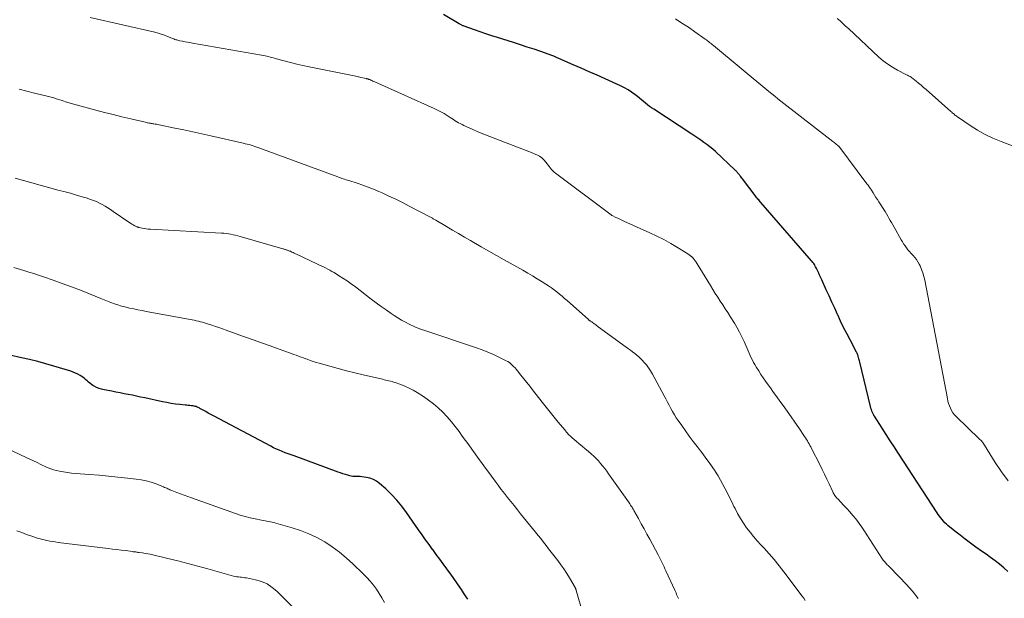
# Model space of a CAD drawing. Units: feet. Extents: x 1969997 to 1975023, y 570000 to 575000.
# Drawn here: x 1971750 to 1971947, y 571447 to 571563 of the extents above; entities that cross this region are included whole.
import ezdxf

# ---------------------------------------------------------------- set-up
doc = ezdxf.new("R2010")
doc.units = ezdxf.units.FT
doc.header["$LTSCALE"] = 100
doc.header["$MEASUREMENT"] = 0
doc.layers.add('CONTOUR INDEX', color=32, linetype='Continuous', lineweight=25)
doc.layers.add('CONTOUR INTERMEDIATE', color=40, linetype='Continuous', lineweight=15)

msp = doc.modelspace()

# ---------------------------------------------------------------- linework, layer by layer
at = {"layer": 'CONTOUR INDEX', "flags": 128}
for points, elevation in [([(1971947.68, 571452.33), (1971946.86, 571453.07), (1971946, 571453.77), (1971945.11, 571454.44), (1971944.21, 571455.1), (1971943.31, 571455.75), (1971942.41, 571456.4), (1971941.28, 571457.2), (1971940.21, 571457.97), (1971939.16, 571458.75), (1971938.13, 571459.55), (1971937.1, 571460.37), (1971935.72, 571461.49), (1971935.41, 571461.77), (1971935.1, 571462.06), (1971934.81, 571462.36), (1971934.54, 571462.67), (1971934.27, 571463), (1971934.02, 571463.34), (1971933.78, 571463.68), (1971933.54, 571464.03), (1971925.84, 571475.85), (1971925.01, 571477.11), (1971924.19, 571478.38), (1971923.38, 571479.65), (1971922.56, 571480.92), (1971921.04, 571483.31), (1971920.99, 571483.39), (1971920.94, 571483.47), (1971920.9, 571483.56), (1971920.85, 571483.64), (1971920.67, 571484.05), (1971920.54, 571484.35), (1971920.43, 571484.65), (1971920.33, 571484.95), (1971920.25, 571485.26), (1971918.09, 571494.12), (1971918.03, 571494.35), (1971917.98, 571494.58), (1971917.92, 571494.81), (1971917.86, 571495.04), (1971917.79, 571495.3), (1971917.77, 571495.4), (1971917.73, 571495.5), (1971917.7, 571495.6), (1971917.66, 571495.7), (1971917.62, 571495.8), (1971917.57, 571495.89), (1971917.53, 571495.99), (1971917.48, 571496.08), (1971916.16, 571498.6), (1971915.52, 571499.83), (1971914.89, 571501.07), (1971914.29, 571502.32), (1971913.7, 571503.58), (1971913.67, 571503.63), (1971913.1, 571504.87), (1971912.54, 571506.11), (1971911.97, 571507.35), (1971911.41, 571508.59), (1971910.53, 571510.53), (1971910.41, 571510.8), (1971910.29, 571511.07), (1971910.16, 571511.34), (1971910.04, 571511.61), (1971910.03, 571511.63), (1971909.91, 571511.89), (1971909.79, 571512.15), (1971909.67, 571512.41), (1971909.55, 571512.67), (1971909.52, 571512.74), (1971909.41, 571512.96), (1971909.3, 571513.18), (1971909.17, 571513.39), (1971909.05, 571513.6), (1971908.91, 571513.8), (1971908.77, 571514), (1971908.62, 571514.19), (1971908.46, 571514.38), (1971898.37, 571525.98), (1971898.22, 571526.16), (1971898.07, 571526.33), (1971897.93, 571526.5), (1971897.78, 571526.68), (1971897.64, 571526.85), (1971897.5, 571527.03), (1971897.36, 571527.21), (1971897.22, 571527.39), (1971894.7, 571530.71), (1971894.56, 571530.89), (1971894.43, 571531.06), (1971894.3, 571531.23), (1971894.16, 571531.41), (1971894.09, 571531.5), (1971893.99, 571531.63), (1971893.89, 571531.75), (1971893.79, 571531.87), (1971893.69, 571531.99), (1971893.58, 571532.11), (1971893.48, 571532.23), (1971893.36, 571532.34), (1971893.25, 571532.45), (1971889.3, 571536.15), (1971888.75, 571536.64), (1971888.19, 571537.12), (1971887.61, 571537.57), (1971887.01, 571538.01), (1971886.41, 571538.44), (1971885.8, 571538.85), (1971885.19, 571539.27), (1971884.57, 571539.67), (1971876.99, 571544.61), (1971876.56, 571544.9), (1971876.14, 571545.2), (1971875.73, 571545.52), (1971875.33, 571545.85), (1971874.93, 571546.19), (1971874.53, 571546.52), (1971874.12, 571546.84), (1971873.72, 571547.17), (1971873.22, 571547.56), (1971872.54, 571548.06), (1971871.84, 571548.52), (1971871.12, 571548.92), (1971870.37, 571549.29), (1971867.26, 571550.7), (1971865.67, 571551.41), (1971864.09, 571552.12), (1971862.5, 571552.82), (1971860.91, 571553.52), (1971858.02, 571554.78), (1971857.88, 571554.84), (1971857.73, 571554.9), (1971857.59, 571554.97), (1971857.44, 571555.03), (1971857.3, 571555.09), (1971857.15, 571555.15), (1971857.01, 571555.2), (1971856.86, 571555.26), (1971854.46, 571556.12), (1971853.1, 571556.59), (1971851.74, 571557.05), (1971850.38, 571557.5), (1971849.01, 571557.93), (1971845.79, 571558.92), (1971844.63, 571559.29), (1971843.47, 571559.67), (1971842.32, 571560.06), (1971841.17, 571560.47), (1971839.14, 571561.21), (1971839.01, 571561.25), (1971838.88, 571561.31), (1971838.76, 571561.37), (1971838.64, 571561.43), (1971838.52, 571561.49), (1971838.4, 571561.56), (1971838.28, 571561.62), (1971838.16, 571561.69), (1971835.01, 571563.53)], 960), ([(1971839.86, 571446.8), (1971839.42, 571447.44), (1971839, 571448.07), (1971838.57, 571448.71), (1971838.25, 571449.19), (1971837.66, 571450.07), (1971837.06, 571450.94), (1971836.45, 571451.8), (1971835.83, 571452.65), (1971835.68, 571452.87), (1971834.97, 571453.82), (1971834.27, 571454.78), (1971833.56, 571455.73), (1971832.85, 571456.68), (1971832.83, 571456.71), (1971832.12, 571457.68), (1971831.41, 571458.66), (1971830.72, 571459.64), (1971830.03, 571460.63), (1971827.65, 571464.11), (1971826.71, 571465.37), (1971825.71, 571466.59), (1971824.63, 571467.72), (1971823.49, 571468.81), (1971822.26, 571469.9), (1971821.66, 571470.34), (1971821.02, 571470.7), (1971820.33, 571470.94), (1971819.61, 571471.11), (1971818.7, 571471.23), (1971818.4, 571471.26), (1971818.1, 571471.28), (1971817.79, 571471.29), (1971817.49, 571471.29), (1971817.19, 571471.29), (1971816.89, 571471.31), (1971816.59, 571471.36), (1971816.29, 571471.43), (1971815.91, 571471.54), (1971815.42, 571471.69), (1971814.94, 571471.84), (1971814.46, 571472), (1971813.98, 571472.17), (1971805.16, 571475.38), (1971804.57, 571475.6), (1971803.98, 571475.82), (1971803.39, 571476.04), (1971802.81, 571476.27), (1971802.23, 571476.52), (1971801.65, 571476.77), (1971801.08, 571477.04), (1971800.52, 571477.33), (1971789.06, 571483.4), (1971788.55, 571483.68), (1971788.04, 571483.95), (1971787.54, 571484.24), (1971787.04, 571484.52), (1971786.39, 571484.89), (1971786.21, 571484.99), (1971786.02, 571485.08), (1971785.83, 571485.16), (1971785.64, 571485.23), (1971785.44, 571485.28), (1971785.24, 571485.33), (1971785.03, 571485.37), (1971784.83, 571485.39), (1971784.65, 571485.41), (1971784.36, 571485.44), (1971784.06, 571485.47), (1971783.77, 571485.5), (1971783.48, 571485.53), (1971782.35, 571485.65), (1971781.49, 571485.76), (1971780.63, 571485.88), (1971779.78, 571486.03), (1971778.94, 571486.2), (1971775.35, 571486.98), (1971774.53, 571487.15), (1971773.72, 571487.33), (1971772.9, 571487.5), (1971772.08, 571487.66), (1971771.26, 571487.82), (1971770.44, 571487.99), (1971769.62, 571488.14), (1971768.79, 571488.3), (1971767.26, 571488.59), (1971766.75, 571488.71), (1971766.25, 571488.87), (1971765.76, 571489.07), (1971765.29, 571489.31), (1971765.03, 571489.47), (1971764.71, 571489.67), (1971764.4, 571489.89), (1971764.11, 571490.13), (1971763.84, 571490.4), (1971763.56, 571490.66), (1971763.27, 571490.91), (1971762.97, 571491.13), (1971762.65, 571491.34), (1971762.44, 571491.47), (1971762.01, 571491.72), (1971761.56, 571491.94), (1971761.09, 571492.12), (1971760.62, 571492.29), (1971757.21, 571493.32), (1971755.6, 571493.78), (1971753.99, 571494.22), (1971752.37, 571494.62), (1971750.74, 571495), (1971748.44, 571495.51)], 940)]:
    msp.add_lwpolyline(points, dxfattribs=dict(at, elevation=elevation))
at = {"layer": 'CONTOUR INTERMEDIATE', "flags": 128}
for points, elevation in [([(1971929.79, 571446.9), (1971928.62, 571448.38), (1971927.37, 571449.79), (1971926.07, 571451.15), (1971923.75, 571453.49), (1971923.58, 571453.66), (1971923.42, 571453.84), (1971923.26, 571454.02), (1971923.1, 571454.21), (1971922.95, 571454.4), (1971922.81, 571454.59), (1971922.67, 571454.79), (1971922.54, 571454.99), (1971918.93, 571460.57), (1971918.67, 571460.96), (1971918.4, 571461.35), (1971918.13, 571461.73), (1971917.84, 571462.1), (1971917.29, 571462.81), (1971916.72, 571463.52), (1971916.13, 571464.22), (1971915.52, 571464.91), (1971914.89, 571465.58), (1971913.71, 571466.81), (1971913.56, 571466.97), (1971913.42, 571467.13), (1971913.28, 571467.31), (1971913.16, 571467.48), (1971913.03, 571467.66), (1971912.92, 571467.85), (1971912.82, 571468.04), (1971912.72, 571468.24), (1971911.99, 571469.79), (1971911.53, 571470.77), (1971911.06, 571471.74), (1971910.59, 571472.7), (1971910.11, 571473.66), (1971908.48, 571476.88), (1971908.32, 571477.19), (1971908.16, 571477.49), (1971907.99, 571477.8), (1971907.82, 571478.1), (1971907.65, 571478.4), (1971907.46, 571478.7), (1971907.28, 571478.99), (1971907.09, 571479.28), (1971905.94, 571480.97), (1971905.17, 571482.1), (1971904.39, 571483.23), (1971903.6, 571484.34), (1971902.8, 571485.45), (1971902.17, 571486.32), (1971901.53, 571487.2), (1971900.89, 571488.09), (1971900.26, 571488.98), (1971899.63, 571489.87), (1971899.32, 571490.31), (1971898.85, 571490.99), (1971898.39, 571491.68), (1971897.95, 571492.38), (1971897.51, 571493.08), (1971897.17, 571493.62), (1971896.92, 571494.06), (1971896.68, 571494.51), (1971896.45, 571494.96), (1971896.24, 571495.42), (1971896.04, 571495.89), (1971895.84, 571496.35), (1971895.63, 571496.82), (1971895.43, 571497.28), (1971895.02, 571498.24), (1971894.59, 571499.17), (1971894.13, 571500.09), (1971893.63, 571500.99), (1971893.1, 571501.87), (1971892.25, 571503.22), (1971891.75, 571504), (1971891.25, 571504.77), (1971890.75, 571505.54), (1971890.24, 571506.31), (1971889.74, 571507.08), (1971889.24, 571507.85), (1971888.76, 571508.63), (1971888.28, 571509.42), (1971885.66, 571513.78), (1971885.47, 571514.07), (1971885.28, 571514.35), (1971885.06, 571514.62), (1971884.84, 571514.88), (1971884.6, 571515.12), (1971884.34, 571515.35), (1971884.07, 571515.56), (1971883.79, 571515.75), (1971881.71, 571517.03), (1971880.36, 571517.82), (1971879, 571518.58), (1971877.61, 571519.29), (1971876.2, 571519.96), (1971871.02, 571522.3), (1971870.62, 571522.48), (1971870.23, 571522.66), (1971869.83, 571522.85), (1971869.44, 571523.03), (1971868.69, 571523.39), (1971868.67, 571523.4), (1971868.65, 571523.41), (1971868.63, 571523.42), (1971868.62, 571523.43), (1971868.55, 571523.48), (1971868.53, 571523.49), (1971868.51, 571523.5), (1971868.49, 571523.51), (1971868.48, 571523.52), (1971857.37, 571531.83), (1971857.18, 571531.98), (1971857, 571532.14), (1971856.82, 571532.32), (1971856.66, 571532.5), (1971856.52, 571532.67), (1971856.43, 571532.77), (1971856.34, 571532.88), (1971856.25, 571532.99), (1971856.17, 571533.1), (1971855.42, 571534.08), (1971855.03, 571534.51), (1971854.62, 571534.9), (1971854.15, 571535.22), (1971853.64, 571535.5), (1971853.11, 571535.74), (1971852.57, 571535.97), (1971852.03, 571536.19), (1971851.49, 571536.4), (1971845.47, 571538.68), (1971844.27, 571539.15), (1971843.07, 571539.64), (1971841.88, 571540.14), (1971840.7, 571540.66), (1971839.06, 571541.4), (1971838.71, 571541.57), (1971838.36, 571541.75), (1971838.01, 571541.94), (1971837.67, 571542.13), (1971837.34, 571542.34), (1971837, 571542.54), (1971836.67, 571542.75), (1971836.34, 571542.97), (1971835.75, 571543.36), (1971835.11, 571543.75), (1971834.47, 571544.12), (1971833.81, 571544.47), (1971833.13, 571544.79), (1971821.33, 571550.09), (1971821.13, 571550.18), (1971820.93, 571550.26), (1971820.72, 571550.35), (1971820.52, 571550.43), (1971820.27, 571550.54), (1971820.19, 571550.57), (1971820.12, 571550.59), (1971820.04, 571550.62), (1971819.96, 571550.65), (1971819.89, 571550.67), (1971819.81, 571550.7), (1971819.73, 571550.72), (1971819.65, 571550.73), (1971818.48, 571550.99), (1971817.81, 571551.14), (1971817.15, 571551.28), (1971816.48, 571551.42), (1971815.81, 571551.55), (1971808.21, 571553.08), (1971806.95, 571553.35), (1971805.7, 571553.63), (1971804.45, 571553.95), (1971803.21, 571554.28), (1971801.4, 571554.78), (1971801.06, 571554.87), (1971800.73, 571554.96), (1971800.39, 571555.05), (1971800.06, 571555.14), (1971799.72, 571555.23), (1971799.38, 571555.31), (1971799.04, 571555.38), (1971798.7, 571555.44), (1971784.88, 571557.84), (1971784.39, 571557.93), (1971783.9, 571558.02), (1971783.41, 571558.1), (1971782.92, 571558.2), (1971782.34, 571558.3), (1971782.14, 571558.34), (1971781.94, 571558.39), (1971781.75, 571558.45), (1971781.56, 571558.51), (1971781.37, 571558.58), (1971781.18, 571558.65), (1971780.99, 571558.72), (1971780.8, 571558.8), (1971779.93, 571559.16), (1971779.3, 571559.41), (1971778.67, 571559.63), (1971778.02, 571559.82), (1971777.37, 571559.99), (1971764.46, 571562.97)], 956), ([(1971947.75, 571470.4), (1971946.42, 571472.21), (1971945.16, 571474.08), (1971942.99, 571477.56), (1971942.88, 571477.74), (1971942.77, 571477.91), (1971942.65, 571478.07), (1971942.52, 571478.23), (1971942.39, 571478.39), (1971942.25, 571478.54), (1971942.11, 571478.69), (1971941.96, 571478.83), (1971937.34, 571483.24), (1971936.99, 571483.62), (1971936.68, 571484.01), (1971936.42, 571484.45), (1971936.19, 571484.9), (1971936.01, 571485.38), (1971935.84, 571485.87), (1971935.71, 571486.36), (1971935.6, 571486.86), (1971931.08, 571510.5), (1971930.91, 571511.23), (1971930.71, 571511.94), (1971930.44, 571512.64), (1971930.14, 571513.32), (1971929.94, 571513.71), (1971929.69, 571514.17), (1971929.41, 571514.61), (1971929.08, 571515.02), (1971928.74, 571515.41), (1971928.67, 571515.48), (1971928.34, 571515.83), (1971928.02, 571516.19), (1971927.72, 571516.56), (1971927.42, 571516.93), (1971927.14, 571517.32), (1971926.87, 571517.72), (1971926.62, 571518.12), (1971926.37, 571518.54), (1971924.95, 571521.09), (1971924.7, 571521.53), (1971924.45, 571521.98), (1971924.2, 571522.42), (1971923.94, 571522.86), (1971923.68, 571523.3), (1971923.42, 571523.73), (1971923.16, 571524.17), (1971922.88, 571524.6), (1971921.9, 571526.15), (1971921.62, 571526.59), (1971921.34, 571527.03), (1971921.06, 571527.47), (1971920.78, 571527.91), (1971920.43, 571528.47), (1971920.33, 571528.63), (1971920.22, 571528.79), (1971920.12, 571528.96), (1971920.01, 571529.12), (1971919.9, 571529.28), (1971919.78, 571529.44), (1971919.67, 571529.59), (1971919.55, 571529.75), (1971913.93, 571537.22), (1971913.92, 571537.24), (1971913.91, 571537.25), (1971913.89, 571537.27), (1971913.88, 571537.28), (1971913.82, 571537.34), (1971913.79, 571537.37), (1971913.77, 571537.38), (1971913.76, 571537.4), (1971913.43, 571537.65), (1971913.26, 571537.79), (1971913.08, 571537.93), (1971912.9, 571538.07), (1971912.72, 571538.21), (1971902.38, 571546.24), (1971901.77, 571546.72), (1971901.16, 571547.21), (1971900.55, 571547.7), (1971899.94, 571548.19), (1971888.9, 571557.32), (1971888.7, 571557.49), (1971888.5, 571557.65), (1971888.3, 571557.82), (1971888.1, 571557.98), (1971887.89, 571558.14), (1971887.69, 571558.3), (1971887.48, 571558.45), (1971887.27, 571558.61), (1971885.16, 571560.1), (1971883.89, 571560.98), (1971882.6, 571561.84), (1971881.3, 571562.68)], 964), ([(1971950.31, 571536.68), (1971946.31, 571538.19), (1971944.7, 571538.87), (1971943.14, 571539.61), (1971941.63, 571540.46), (1971940.15, 571541.38), (1971937.6, 571543.11), (1971937.43, 571543.23), (1971937.27, 571543.35), (1971937.1, 571543.47), (1971936.94, 571543.61), (1971936.79, 571543.74), (1971936.63, 571543.87), (1971936.47, 571544.01), (1971936.32, 571544.15), (1971931.34, 571548.55), (1971930.85, 571548.97), (1971930.36, 571549.4), (1971929.86, 571549.81), (1971929.36, 571550.23), (1971928.67, 571550.79), (1971928.51, 571550.92), (1971928.34, 571551.03), (1971928.17, 571551.13), (1971927.99, 571551.23), (1971927.81, 571551.32), (1971927.63, 571551.41), (1971927.45, 571551.5), (1971927.28, 571551.59), (1971925.61, 571552.44), (1971924.63, 571553), (1971923.68, 571553.61), (1971922.79, 571554.3), (1971921.93, 571555.03), (1971915.84, 571560.72), (1971915.29, 571561.23), (1971914.73, 571561.75), (1971914.17, 571562.25), (1971913.61, 571562.76)], 968), ([(1971907.24, 571446.53), (1971906.94, 571446.97), (1971906.62, 571447.41), (1971902.98, 571452.25), (1971902.03, 571453.47), (1971901.05, 571454.68), (1971900.03, 571455.85), (1971898.99, 571457), (1971898.39, 571457.64), (1971897.64, 571458.46), (1971896.91, 571459.31), (1971896.2, 571460.17), (1971895.52, 571461.06), (1971894.88, 571461.97), (1971894.28, 571462.9), (1971893.73, 571463.87), (1971893.21, 571464.86), (1971892.99, 571465.32), (1971892.56, 571466.2), (1971892.13, 571467.08), (1971891.69, 571467.96), (1971891.26, 571468.84), (1971890.8, 571469.71), (1971890.33, 571470.57), (1971889.82, 571471.41), (1971889.29, 571472.23), (1971889.21, 571472.35), (1971888.62, 571473.22), (1971888.02, 571474.08), (1971887.4, 571474.93), (1971886.77, 571475.78), (1971885.64, 571477.26), (1971884.86, 571478.3), (1971884.08, 571479.35), (1971883.32, 571480.41), (1971882.56, 571481.47), (1971881.88, 571482.44), (1971881.48, 571483.03), (1971881.1, 571483.63), (1971880.73, 571484.25), (1971880.38, 571484.87), (1971880.04, 571485.5), (1971879.7, 571486.13), (1971879.37, 571486.76), (1971879.03, 571487.39), (1971876.72, 571491.75), (1971876.35, 571492.38), (1971875.95, 571492.99), (1971875.5, 571493.57), (1971875.03, 571494.12), (1971874.75, 571494.42), (1971874.38, 571494.8), (1971874, 571495.16), (1971873.6, 571495.51), (1971873.18, 571495.85), (1971872.76, 571496.17), (1971872.34, 571496.49), (1971871.91, 571496.81), (1971871.48, 571497.12), (1971865.89, 571501.19), (1971865.72, 571501.31), (1971865.56, 571501.43), (1971865.4, 571501.55), (1971865.24, 571501.68), (1971865.08, 571501.8), (1971864.92, 571501.92), (1971864.76, 571502.03), (1971864.59, 571502.15), (1971864.32, 571502.33), (1971864.27, 571502.36), (1971864.22, 571502.4), (1971864.17, 571502.43), (1971864.12, 571502.46), (1971864.08, 571502.5), (1971864.03, 571502.53), (1971863.98, 571502.57), (1971863.94, 571502.61), (1971859.69, 571506.41), (1971859.18, 571506.85), (1971858.67, 571507.29), (1971858.15, 571507.72), (1971857.63, 571508.14), (1971857.09, 571508.55), (1971856.55, 571508.95), (1971856, 571509.33), (1971855.43, 571509.7), (1971854.68, 571510.17), (1971853.73, 571510.76), (1971852.78, 571511.34), (1971851.82, 571511.91), (1971850.85, 571512.47), (1971847.12, 571514.58), (1971845.59, 571515.44), (1971844.07, 571516.31), (1971842.55, 571517.17), (1971841.03, 571518.04), (1971840.4, 571518.4), (1971839.19, 571519.09), (1971837.99, 571519.78), (1971836.8, 571520.48), (1971835.6, 571521.19), (1971833.49, 571522.45), (1971833.35, 571522.53), (1971833.22, 571522.61), (1971833.08, 571522.68), (1971832.95, 571522.76), (1971832.81, 571522.84), (1971832.68, 571522.91), (1971832.54, 571522.99), (1971832.4, 571523.06), (1971828.17, 571525.29), (1971826.83, 571525.98), (1971825.48, 571526.65), (1971824.12, 571527.29), (1971822.75, 571527.92), (1971822.12, 571528.2), (1971821.05, 571528.66), (1971819.97, 571529.09), (1971818.87, 571529.48), (1971817.77, 571529.85), (1971816.1, 571530.38), (1971815.83, 571530.46), (1971815.55, 571530.55), (1971815.27, 571530.64), (1971814.99, 571530.72), (1971814.72, 571530.81), (1971814.44, 571530.9), (1971814.17, 571531), (1971813.89, 571531.1), (1971798.13, 571536.94), (1971797.75, 571537.08), (1971797.36, 571537.21), (1971796.98, 571537.33), (1971796.58, 571537.44), (1971796.19, 571537.55), (1971795.8, 571537.65), (1971795.4, 571537.74), (1971795.01, 571537.84), (1971788.54, 571539.31), (1971786.75, 571539.71), (1971784.95, 571540.11), (1971783.15, 571540.49), (1971781.35, 571540.87), (1971778.27, 571541.5), (1971778, 571541.56), (1971777.74, 571541.61), (1971777.47, 571541.65), (1971777.2, 571541.7), (1971776.97, 571541.73), (1971776.82, 571541.76), (1971776.67, 571541.78), (1971776.52, 571541.81), (1971776.37, 571541.83), (1971776.22, 571541.86), (1971776.06, 571541.89), (1971775.91, 571541.92), (1971775.76, 571541.96), (1971772.56, 571542.7), (1971770.82, 571543.11), (1971769.07, 571543.54), (1971767.33, 571543.99), (1971765.6, 571544.45), (1971761.69, 571545.52), (1971760.97, 571545.72), (1971760.26, 571545.92), (1971759.55, 571546.13), (1971758.85, 571546.35), (1971757.94, 571546.64), (1971757.68, 571546.72), (1971757.43, 571546.8), (1971757.18, 571546.87), (1971756.92, 571546.95), (1971756.67, 571547.02), (1971756.41, 571547.09), (1971756.16, 571547.16), (1971755.9, 571547.22), (1971753.35, 571547.86), (1971751.82, 571548.23), (1971750.29, 571548.61)], 952), ([(1971881.91, 571446.92), (1971881.79, 571447.2), (1971881.67, 571447.47), (1971881.55, 571447.75), (1971881.43, 571448.02), (1971881.31, 571448.29), (1971881.18, 571448.56), (1971879.4, 571452.45), (1971879.22, 571452.85), (1971879.03, 571453.25), (1971878.84, 571453.65), (1971878.65, 571454.05), (1971878.46, 571454.44), (1971878.27, 571454.84), (1971878.06, 571455.23), (1971877.86, 571455.62), (1971876.18, 571458.75), (1971875.62, 571459.79), (1971875.06, 571460.82), (1971874.49, 571461.86), (1971873.92, 571462.89), (1971873.02, 571464.52), (1971872.89, 571464.73), (1971872.77, 571464.95), (1971872.64, 571465.17), (1971872.5, 571465.38), (1971872.37, 571465.59), (1971872.23, 571465.8), (1971872.09, 571466.01), (1971871.94, 571466.22), (1971867.97, 571471.82), (1971867.59, 571472.35), (1971867.19, 571472.88), (1971866.78, 571473.39), (1971866.37, 571473.9), (1971865.93, 571474.39), (1971865.48, 571474.87), (1971865.01, 571475.32), (1971864.52, 571475.75), (1971863.86, 571476.31), (1971863.26, 571476.81), (1971862.67, 571477.32), (1971862.07, 571477.83), (1971861.47, 571478.34), (1971860.69, 571479.02), (1971860.49, 571479.19), (1971860.29, 571479.38), (1971860.1, 571479.57), (1971859.92, 571479.76), (1971859.74, 571479.96), (1971859.56, 571480.16), (1971859.38, 571480.37), (1971859.21, 571480.57), (1971857.93, 571482.13), (1971857.13, 571483.13), (1971856.32, 571484.12), (1971855.53, 571485.12), (1971854.73, 571486.12), (1971852.79, 571488.57), (1971852.21, 571489.31), (1971851.63, 571490.05), (1971851.04, 571490.79), (1971850.46, 571491.53), (1971849.77, 571492.41), (1971849.53, 571492.71), (1971849.28, 571493), (1971849.01, 571493.27), (1971848.74, 571493.54), (1971848.46, 571493.79), (1971848.16, 571494.02), (1971847.84, 571494.23), (1971847.51, 571494.41), (1971846.04, 571495.14), (1971844.96, 571495.66), (1971843.86, 571496.14), (1971842.75, 571496.57), (1971841.62, 571496.98), (1971831.05, 571500.49), (1971830.83, 571500.57), (1971830.61, 571500.65), (1971830.39, 571500.72), (1971830.17, 571500.81), (1971829.95, 571500.89), (1971829.73, 571500.98), (1971829.52, 571501.07), (1971829.3, 571501.17), (1971828.17, 571501.72), (1971827.4, 571502.11), (1971826.64, 571502.53), (1971825.9, 571502.97), (1971825.17, 571503.44), (1971824.57, 571503.84), (1971823.55, 571504.54), (1971822.55, 571505.24), (1971821.56, 571505.97), (1971820.57, 571506.71), (1971817.42, 571509.14), (1971816.6, 571509.75), (1971815.77, 571510.34), (1971814.93, 571510.9), (1971814.07, 571511.44), (1971813.16, 571511.99), (1971812.74, 571512.24), (1971812.32, 571512.48), (1971811.89, 571512.71), (1971811.45, 571512.93), (1971811.02, 571513.14), (1971810.58, 571513.36), (1971810.14, 571513.57), (1971809.7, 571513.78), (1971805.66, 571515.68), (1971805.43, 571515.78), (1971805.21, 571515.89), (1971804.98, 571515.99), (1971804.75, 571516.1), (1971804.56, 571516.19), (1971804.43, 571516.25), (1971804.29, 571516.3), (1971804.16, 571516.36), (1971804.02, 571516.41), (1971803.89, 571516.46), (1971803.75, 571516.5), (1971803.61, 571516.55), (1971803.47, 571516.59), (1971803.32, 571516.63), (1971803.18, 571516.67), (1971803.04, 571516.72), (1971802.9, 571516.76), (1971794.42, 571519.21), (1971793.96, 571519.34), (1971793.5, 571519.46), (1971793.03, 571519.56), (1971792.57, 571519.66), (1971792.1, 571519.74), (1971791.62, 571519.81), (1971791.15, 571519.86), (1971790.67, 571519.89), (1971776.49, 571520.67), (1971776.07, 571520.7), (1971775.65, 571520.74), (1971775.24, 571520.81), (1971774.83, 571520.88), (1971774.2, 571521.01), (1971774.11, 571521.04), (1971774.02, 571521.06), (1971773.93, 571521.1), (1971773.84, 571521.14), (1971773.39, 571521.36), (1971773.08, 571521.52), (1971772.78, 571521.69), (1971772.49, 571521.87), (1971772.2, 571522.06), (1971769.08, 571524.21), (1971768.54, 571524.58), (1971767.99, 571524.93), (1971767.44, 571525.26), (1971766.87, 571525.59), (1971766.3, 571525.89), (1971765.71, 571526.17), (1971765.11, 571526.41), (1971764.5, 571526.63), (1971763.66, 571526.9), (1971762.61, 571527.23), (1971761.56, 571527.54), (1971760.51, 571527.83), (1971759.45, 571528.11), (1971759.21, 571528.17), (1971758.03, 571528.47), (1971756.85, 571528.78), (1971755.67, 571529.1), (1971754.49, 571529.43), (1971749.5, 571530.84)], 948), ([(1971863.4, 571441.92), (1971861.5, 571448.55), (1971861.48, 571448.63), (1971861.45, 571448.7), (1971861.43, 571448.78), (1971861.4, 571448.86), (1971861.37, 571448.93), (1971861.34, 571449), (1971861.3, 571449.08), (1971861.26, 571449.15), (1971860.15, 571451.04), (1971859.6, 571451.93), (1971859.03, 571452.82), (1971858.42, 571453.67), (1971857.8, 571454.52), (1971857.55, 571454.84), (1971857.03, 571455.51), (1971856.51, 571456.19), (1971855.99, 571456.86), (1971855.47, 571457.53), (1971854.95, 571458.2), (1971854.42, 571458.87), (1971853.89, 571459.53), (1971853.36, 571460.2), (1971850.4, 571463.85), (1971849.75, 571464.66), (1971849.1, 571465.46), (1971848.46, 571466.27), (1971847.81, 571467.08), (1971847.17, 571467.89), (1971846.54, 571468.71), (1971845.92, 571469.53), (1971845.3, 571470.36), (1971843.85, 571472.35), (1971843.21, 571473.22), (1971842.57, 571474.09), (1971841.93, 571474.97), (1971841.3, 571475.84), (1971840.66, 571476.72), (1971840.03, 571477.59), (1971839.4, 571478.47), (1971838.76, 571479.35), (1971838.12, 571480.24), (1971837.36, 571481.24), (1971836.57, 571482.23), (1971835.74, 571483.17), (1971834.88, 571484.1), (1971833.97, 571484.97), (1971833.03, 571485.79), (1971832.02, 571486.55), (1971830.98, 571487.25), (1971829.73, 571488.04), (1971828.94, 571488.5), (1971828.13, 571488.93), (1971827.3, 571489.3), (1971826.46, 571489.64), (1971825.36, 571490.05), (1971825.05, 571490.15), (1971824.73, 571490.25), (1971824.42, 571490.34), (1971824.1, 571490.41), (1971823.78, 571490.48), (1971823.46, 571490.55), (1971823.14, 571490.62), (1971822.82, 571490.7), (1971818.99, 571491.56), (1971817.31, 571491.96), (1971815.63, 571492.37), (1971813.96, 571492.82), (1971812.29, 571493.29), (1971810.2, 571493.9), (1971809.59, 571494.08), (1971808.98, 571494.27), (1971808.37, 571494.48), (1971807.77, 571494.69), (1971807.55, 571494.77), (1971807.06, 571494.95), (1971806.57, 571495.13), (1971806.08, 571495.31), (1971805.59, 571495.49), (1971805.11, 571495.67), (1971804.62, 571495.85), (1971804.13, 571496.03), (1971803.64, 571496.2), (1971800.4, 571497.37), (1971798.69, 571497.97), (1971796.99, 571498.58), (1971795.29, 571499.19), (1971793.59, 571499.8), (1971791.61, 571500.51), (1971790.9, 571500.77), (1971790.18, 571501.02), (1971789.47, 571501.26), (1971788.75, 571501.51), (1971788.12, 571501.72), (1971787.72, 571501.85), (1971787.31, 571501.98), (1971786.9, 571502.09), (1971786.49, 571502.2), (1971786.08, 571502.3), (1971785.66, 571502.4), (1971785.25, 571502.49), (1971784.83, 571502.57), (1971775.66, 571504.25), (1971774.83, 571504.41), (1971774, 571504.57), (1971773.17, 571504.75), (1971772.34, 571504.92), (1971772.11, 571504.97), (1971771.4, 571505.14), (1971770.7, 571505.33), (1971770, 571505.54), (1971769.3, 571505.77), (1971768.61, 571506.02), (1971767.93, 571506.28), (1971767.25, 571506.54), (1971766.57, 571506.81), (1971764.33, 571507.74), (1971762.52, 571508.47), (1971760.71, 571509.17), (1971758.89, 571509.84), (1971757.06, 571510.5), (1971755.14, 571511.16), (1971754.17, 571511.49), (1971753.2, 571511.81), (1971752.22, 571512.12), (1971751.25, 571512.42), (1971750.57, 571512.63), (1971749.25, 571513.03)], 944), ([(1971823.2, 571446.14), (1971822.71, 571447.04), (1971822.18, 571447.91), (1971821.62, 571448.76), (1971821, 571449.57), (1971820.37, 571450.37), (1971819.68, 571451.12), (1971818.97, 571451.86), (1971816.92, 571453.86), (1971815.6, 571455.06), (1971814.23, 571456.2), (1971812.79, 571457.24), (1971811.29, 571458.21), (1971809.72, 571459.07), (1971808.12, 571459.84), (1971806.47, 571460.49), (1971804.77, 571461.05), (1971801.53, 571461.99), (1971801.18, 571462.08), (1971800.83, 571462.16), (1971800.48, 571462.23), (1971800.12, 571462.29), (1971799.76, 571462.34), (1971799.4, 571462.4), (1971799.05, 571462.47), (1971798.69, 571462.54), (1971797.4, 571462.81), (1971796.4, 571463.04), (1971795.41, 571463.3), (1971794.43, 571463.59), (1971793.46, 571463.91), (1971784.67, 571467), (1971783.94, 571467.26), (1971783.22, 571467.53), (1971782.49, 571467.8), (1971781.77, 571468.08), (1971780.75, 571468.48), (1971780.54, 571468.56), (1971780.34, 571468.65), (1971780.14, 571468.74), (1971779.94, 571468.84), (1971779.74, 571468.94), (1971779.54, 571469.03), (1971779.33, 571469.12), (1971779.13, 571469.2), (1971777.61, 571469.79), (1971776.63, 571470.13), (1971775.64, 571470.42), (1971774.64, 571470.62), (1971773.62, 571470.78), (1971771.91, 571470.97), (1971770.02, 571471.17), (1971768.13, 571471.35), (1971766.25, 571471.52), (1971764.36, 571471.67), (1971761.51, 571471.89), (1971760.72, 571471.97), (1971759.92, 571472.07), (1971759.13, 571472.2), (1971758.35, 571472.36), (1971757.15, 571472.63), (1971756.97, 571472.68), (1971756.79, 571472.73), (1971756.61, 571472.79), (1971756.44, 571472.86), (1971756.27, 571472.93), (1971756.09, 571473), (1971755.92, 571473.08), (1971755.75, 571473.16), (1971754.63, 571473.7), (1971753.9, 571474.05), (1971753.16, 571474.4), (1971752.43, 571474.75), (1971751.7, 571475.1), (1971741.39, 571479.96)], 936), ([(1971807.85, 571442.27), (1971801.76, 571448.36), (1971800.81, 571449.15), (1971799.79, 571449.82), (1971798.68, 571450.3), (1971797.5, 571450.65), (1971795.65, 571451.02), (1971795.34, 571451.08), (1971795.02, 571451.13), (1971794.7, 571451.16), (1971794.38, 571451.19), (1971794.06, 571451.22), (1971793.74, 571451.27), (1971793.42, 571451.33), (1971793.11, 571451.41), (1971787.95, 571452.86), (1971785.96, 571453.41), (1971783.97, 571453.93), (1971781.98, 571454.44), (1971779.98, 571454.92), (1971776.98, 571455.63), (1971776.47, 571455.75), (1971775.96, 571455.85), (1971775.45, 571455.94), (1971774.94, 571456.02), (1971774.24, 571456.12), (1971774.07, 571456.14), (1971773.91, 571456.17), (1971773.74, 571456.19), (1971773.58, 571456.21), (1971773.41, 571456.23), (1971773.24, 571456.25), (1971773.08, 571456.27), (1971772.91, 571456.3), (1971771.52, 571456.48), (1971770.66, 571456.59), (1971769.79, 571456.69), (1971768.93, 571456.8), (1971768.07, 571456.91), (1971758.07, 571458.13), (1971757.51, 571458.21), (1971756.95, 571458.29), (1971756.39, 571458.39), (1971755.84, 571458.5), (1971755.25, 571458.63), (1971754.99, 571458.69), (1971754.73, 571458.75), (1971754.47, 571458.82), (1971754.22, 571458.89), (1971753.96, 571458.97), (1971753.71, 571459.05), (1971753.46, 571459.13), (1971753.21, 571459.22), (1971751.77, 571459.73), (1971750.81, 571460.07), (1971749.85, 571460.43)], 932)]:
    msp.add_lwpolyline(points, dxfattribs=dict(at, elevation=elevation))

doc.saveas('drawing.dxf')
